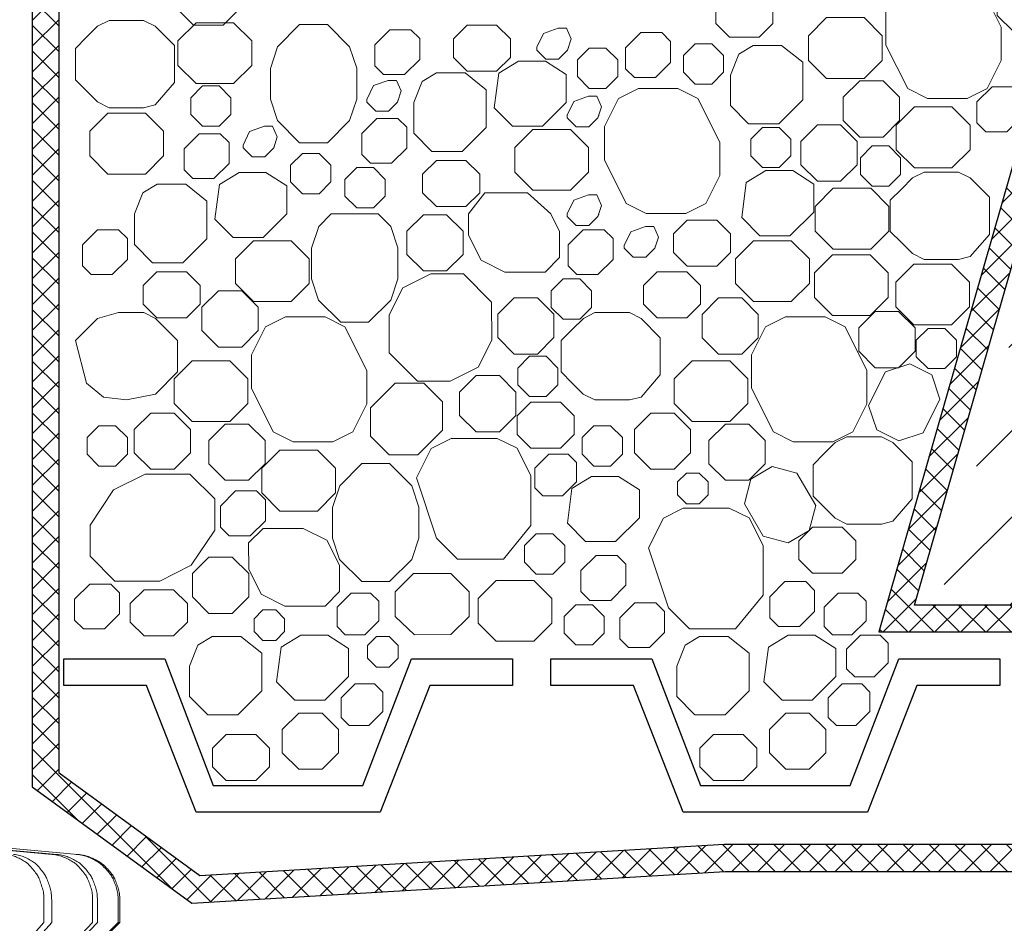
# Model space of a CAD drawing. Units: inches. Extents: x -2396 to 33317, y -16244 to 1496.
# Drawn here: x -1703 to -1596, y -15291 to -15193 of the extents above; entities that cross this region are included whole.
import ezdxf

# ---------------------------------------------------------------- set-up
doc = ezdxf.new("R2010")
doc.units = ezdxf.units.IN
doc.header["$MEASUREMENT"] = 0
for name, color, linetype, lineweight in [('вспомогательный', 140, 'Continuous', 20), ('Основной', 7, 'Continuous', 30), ('штриховка', 251, 'Continuous', 0)]:
    doc.layers.add(name, color=color, linetype=linetype, lineweight=lineweight)

# ---------------------------------------------------------------- blocks, each defined once
blk = doc.blocks.new('дренаж.кольцоHL160')
at = {"layer": 'вспомогательный', "linetype": 'Continuous'}
for p, q in [((2272.34, 6904.33), (2284.37, 6903.24)), ((2272.85, 6904.33), (2284.89, 6903.24)), ((2275, 6904.33), (2287.18, 6903.24)), ((2283.49, 6895.82), (2283.49, 6898.25)), ((2284.33, 6895.82), (2284.33, 6898.25)), ((2288.78, 6895.82), (2288.78, 6898.25)), ((2289.3, 6895.82), (2289.3, 6898.25)), ((2291.56, 6895.82), (2291.56, 6898.25)), ((2291.74, 6895.82), (2291.74, 6898.25)), ((2283.49, 6895.82), (2280.76, 6892.81)), ((2284.33, 6895.82), (2281.61, 6892.81)), ((2288.78, 6895.82), (2285.88, 6892.81)), ((2289.3, 6895.82), (2286.4, 6892.81)), ((2291.56, 6895.82), (2288.57, 6892.81)), ((2291.74, 6895.82), (2288.75, 6892.81)), ((2291.56, 6895.82), (2291.74, 6895.82))]:
    blk.add_line(p, q, dxfattribs=at)
for points in [[(2283.49, 6898.25), (2283.45, 6899), (2283.32, 6899.57), (2283.13, 6900.17), (2282.92, 6900.71), (2282.82, 6900.91), (2282.68, 6901.12), (2282.28, 6901.63), (2281.85, 6902.12), (2281.68, 6902.28), (2281.51, 6902.41), (2281.04, 6902.69), (2280.51, 6902.95), (2280.01, 6903.13), (2279.34, 6903.24)], [(2284.33, 6898.25), (2284.29, 6899), (2284.17, 6899.57), (2283.98, 6900.17), (2283.76, 6900.71), (2283.66, 6900.91), (2283.53, 6901.12), (2283.13, 6901.63), (2282.7, 6902.12), (2282.53, 6902.28), (2282.35, 6902.41), (2281.89, 6902.69), (2281.36, 6902.95), (2280.86, 6903.13), (2280.19, 6903.24)], [(2288.78, 6898.25), (2288.74, 6899), (2288.61, 6899.57), (2288.41, 6900.17), (2288.18, 6900.71), (2288.07, 6900.91), (2287.93, 6901.11), (2287.51, 6901.63), (2287.05, 6902.12), (2286.86, 6902.28), (2286.68, 6902.41), (2286.18, 6902.69), (2285.62, 6902.95), (2285.08, 6903.13), (2284.37, 6903.24)], [(2289.3, 6898.25), (2289.26, 6899), (2289.13, 6899.57), (2288.93, 6900.17), (2288.7, 6900.71), (2288.59, 6900.91), (2288.45, 6901.11), (2288.03, 6901.63), (2287.57, 6902.12), (2287.38, 6902.28), (2287.2, 6902.41), (2286.7, 6902.69), (2286.14, 6902.95), (2285.6, 6903.13), (2284.89, 6903.24)], [(2291.56, 6898.25), (2291.52, 6899), (2291.39, 6899.57), (2291.18, 6900.17), (2290.94, 6900.71), (2290.83, 6900.91), (2290.69, 6901.11), (2290.25, 6901.63), (2289.77, 6902.11), (2289.59, 6902.27), (2289.39, 6902.41), (2288.88, 6902.69), (2288.3, 6902.95), (2287.75, 6903.13), (2287.01, 6903.24)], [(2291.74, 6898.25), (2291.7, 6899), (2291.56, 6899.57), (2291.35, 6900.17), (2291.12, 6900.71), (2291.01, 6900.91), (2290.86, 6901.11), (2290.42, 6901.63), (2289.95, 6902.11), (2289.76, 6902.27), (2289.57, 6902.41), (2289.06, 6902.69), (2288.47, 6902.95), (2287.92, 6903.13), (2287.18, 6903.24)]]:
    blk.add_spline(points, degree=3, dxfattribs=at)

msp = doc.modelspace()

# ---------------------------------------------------------------- hatches: boundary and pattern name
at = {"layer": 'штриховка', "linetype": 'Continuous', "ltscale": 100}
h = msp.add_hatch(dxfattribs=at)
h.set_pattern_fill('ANSI37', color=256, scale=0.626056, style=0)
h.set_pattern_definition([(45, (-39746.7653, -25012.624), (-1.40553511, 1.40553511), []), (135, (-39746.7653, -25012.624), (-1.40553511, -1.40553511), [])])
h.paths.add_polyline_path([(-1432.414, -15282.931), (-1626.202, -15282.932), (-1683.266, -15286.338), (-1698.563, -15275.173), (-1698.563, -15184.487), (-1694.302, -15180.182), (-1694.302, -15169.702), (-1688.766, -15165.069), (-1688.766, -15134.139), (-1691.688, -15134.139), (-1691.688, -15163.704), (-1697.224, -15168.337), (-1697.224, -15178.981), (-1701.485, -15183.286), (-1701.485, -15276.658), (-1684.141, -15289.317), (-1626.115, -15285.853), (-1432.414, -15285.853)])
h = msp.add_hatch(dxfattribs=at)
h.set_pattern_fill('ANSI37', color=256, scale=0.626056, style=0)
h.set_pattern_definition([(45, (-39746.7653, -24988.9838), (-1.40553511, 1.40553511), []), (135, (-39746.7653, -24988.9838), (-1.40553511, -1.40553511), [])])
edge = h.paths.add_edge_path()
edge.add_line((-1570.283, -15134.138), (-1573.323, -15134.138))
edge.add_line((-1573.323, -15134.138), (-1609.399, -15259.809))
edge.add_line((-1609.399, -15259.809), (-1432.414, -15259.809))
edge.add_line((-1432.414, -15259.809), (-1432.414, -15256.888))
edge.add_line((-1432.414, -15256.888), (-1605.521, -15256.888))
edge.add_line((-1605.521, -15256.888), (-1570.283, -15134.138))
edge.add_line((-1570.283, -15134.138), (-1573.323, -15134.138))
at = {"layer": 'штриховка'}
h = msp.add_hatch(dxfattribs=at)
h.set_pattern_fill('ANSI36', color=256, scale=2.086852, style=0)
h.set_pattern_definition([(45, (-7117.843, -13920.571), (3.513838, 12.884072), [16.56439, -3.312878, 0, -3.312878])])
h.paths.add_polyline_path([(-1432.414, -15134.138), (-1570.283, -15134.138), (-1605.521, -15256.888), (-1432.414, -15256.888)])

# ---------------------------------------------------------------- linework, layer by layer
at = {"layer": 'вспомогательный'}
for p, q in [((-1676.122, -15245.427), (-1677.079, -15244.471)), ((-1674.542, -15246.66), (-1676.511, -15244.691))]:
    msp.add_line(p, q, dxfattribs=at)
at = {"layer": 'вспомогательный', "ltscale": 0.5, "flags": 128}
for points in [[(-1680.714, -15188.824), (-1679.224, -15190.313), (-1679.224, -15192.338), (-1680.713, -15193.827), (-1683.938, -15193.827), (-1685.427, -15192.338), (-1685.427, -15190.313), (-1683.938, -15188.824), (-1680.714, -15188.824)], [(-1600.614, -15188.225), (-1598.445, -15189.302), (-1596.075, -15194.042), (-1596.074, -15197.667), (-1597.599, -15200.717), (-1599.769, -15201.802), (-1604.08, -15201.802), (-1606.25, -15200.717), (-1608.619, -15195.978), (-1608.619, -15192.353), (-1607.094, -15189.31), (-1604.924, -15188.225), (-1600.614, -15188.225)], [(-1592.18, -15188.439), (-1590.388, -15190.231), (-1590.387, -15192.766), (-1592.18, -15194.558), (-1594.714, -15194.558), (-1596.507, -15192.766), (-1596.507, -15190.231), (-1594.714, -15188.439), (-1592.18, -15188.439)], [(-1622.407, -15190.124), (-1620.918, -15191.613), (-1620.918, -15193.638), (-1622.407, -15195.127), (-1625.631, -15195.127), (-1627.12, -15193.638), (-1627.12, -15191.613), (-1625.631, -15190.124), (-1622.407, -15190.124)], [(-1610.982, -15192.994), (-1609.012, -15194.964), (-1609.012, -15197.643), (-1610.982, -15199.612), (-1615.069, -15199.612), (-1617.039, -15197.643), (-1617.039, -15194.964), (-1615.069, -15192.994), (-1610.982, -15192.994)], [(-1686.007, -15196.03), (-1686.007, -15200.07), (-1688.102, -15202.479), (-1689.365, -15202.796), (-1693.116, -15202.796), (-1694.384, -15202.161), (-1695.584, -15200.96), (-1696.789, -15199.755), (-1696.789, -15196.345), (-1695.584, -15195.14), (-1694.379, -15193.935), (-1693.116, -15193.304), (-1691.24, -15193.304), (-1689.365, -15193.304), (-1688.102, -15193.935), (-1686.007, -15196.03)], [(-1679.578, -15193.555), (-1677.608, -15195.525), (-1677.608, -15198.204), (-1679.578, -15200.173), (-1683.666, -15200.173), (-1685.636, -15198.204), (-1685.636, -15195.525), (-1683.666, -15193.555), (-1679.578, -15193.555)], [(-1669.377, -15193.76), (-1666.963, -15196.171), (-1666.187, -15198.503), (-1666.187, -15201.854), (-1666.963, -15204.185), (-1669.376, -15206.598), (-1672.394, -15206.598), (-1674.806, -15204.183), (-1675.584, -15201.854), (-1675.569, -15198.517), (-1674.793, -15196.187), (-1672.394, -15193.76), (-1669.377, -15193.76)], [(-1650.964, -15193.824), (-1649.475, -15195.313), (-1649.475, -15197.338), (-1650.964, -15198.827), (-1654.188, -15198.827), (-1655.677, -15197.338), (-1655.677, -15195.313), (-1654.188, -15193.824), (-1650.964, -15193.824)], [(-1643.164, -15196.253), (-1643.249, -15196.521), (-1644.226, -15197.497), (-1645.606, -15197.497), (-1646.582, -15196.521), (-1646.582, -15196.226), (-1645.869, -15194.722), (-1644.264, -15194.156), (-1643.367, -15194.156), (-1642.858, -15195.297), (-1643.249, -15196.521)], [(-1662.572, -15194.315), (-1660.29, -15194.315), (-1659.334, -15195.272), (-1659.334, -15197.553), (-1660.978, -15199.198), (-1663.26, -15199.198), (-1664.216, -15198.241), (-1664.216, -15195.959), (-1662.572, -15194.315)], [(-1636.933, -15198.558), (-1635.977, -15199.514), (-1633.695, -15199.514), (-1632.051, -15197.87), (-1632.051, -15195.588), (-1633.007, -15194.632), (-1635.289, -15194.632), (-1636.933, -15196.276), (-1636.933, -15198.558)], [(-1639.078, -15196.313), (-1637.796, -15197.596), (-1637.796, -15199.409), (-1639.078, -15200.691), (-1640.892, -15200.691), (-1642.174, -15199.409), (-1642.174, -15197.596), (-1640.892, -15196.313), (-1639.078, -15196.313)], [(-1627.555, -15195.85), (-1626.273, -15197.132), (-1626.273, -15198.945), (-1627.555, -15200.227), (-1629.368, -15200.227), (-1630.65, -15198.945), (-1630.65, -15197.132), (-1629.368, -15195.85), (-1627.555, -15195.85)], [(-1625.535, -15199.251), (-1625.535, -15202.571), (-1623.569, -15204.563), (-1620.281, -15204.563), (-1617.67, -15201.952), (-1617.67, -15199.251), (-1617.67, -15197.857), (-1619.962, -15196.027), (-1623.078, -15196.027), (-1624.637, -15196.962), (-1625.535, -15199.251)], [(-1645.966, -15204.813), (-1643.389, -15202.235), (-1643.389, -15199.185), (-1645.668, -15197.731), (-1648.579, -15197.731), (-1650.724, -15199.032), (-1651.222, -15202.822), (-1649.23, -15204.813), (-1645.967, -15204.813)], [(-1659.976, -15202.235), (-1659.976, -15205.555), (-1658.01, -15207.547), (-1654.722, -15207.547), (-1652.111, -15204.936), (-1652.111, -15202.235), (-1652.111, -15200.841), (-1654.403, -15199.011), (-1657.52, -15199.011), (-1659.078, -15199.946), (-1659.976, -15202.235)], [(-1682.965, -15200.429), (-1684.247, -15201.711), (-1684.247, -15203.524), (-1682.965, -15204.806), (-1681.151, -15204.806), (-1679.869, -15203.524), (-1679.869, -15201.711), (-1681.151, -15200.429), (-1682.965, -15200.429)], [(-1661.671, -15201.925), (-1661.756, -15202.193), (-1662.732, -15203.169), (-1664.113, -15203.169), (-1665.089, -15202.193), (-1665.089, -15201.898), (-1664.376, -15200.394), (-1662.771, -15199.828), (-1661.874, -15199.828), (-1661.365, -15200.969), (-1661.756, -15202.193)], [(-1608.934, -15199.87), (-1607.141, -15201.663), (-1607.141, -15204.197), (-1608.934, -15205.989), (-1611.468, -15205.989), (-1613.261, -15204.197), (-1613.261, -15201.663), (-1611.468, -15199.87), (-1608.934, -15199.87)], [(-1597.074, -15200.525), (-1594.792, -15200.525), (-1593.836, -15201.481), (-1593.836, -15203.763), (-1595.48, -15205.407), (-1597.762, -15205.407), (-1598.718, -15204.451), (-1598.718, -15202.169), (-1597.074, -15200.525)], [(-1639.86, -15203.638), (-1639.945, -15203.905), (-1640.922, -15204.881), (-1642.302, -15204.881), (-1643.278, -15203.905), (-1643.278, -15203.61), (-1642.565, -15202.106), (-1640.96, -15201.54), (-1640.063, -15201.54), (-1639.554, -15202.681), (-1639.945, -15203.905)], [(-1631.242, -15200.714), (-1629.073, -15201.791), (-1626.703, -15206.531), (-1626.702, -15210.157), (-1628.227, -15213.206), (-1630.397, -15214.291), (-1634.708, -15214.291), (-1636.878, -15213.206), (-1639.247, -15208.467), (-1639.247, -15204.842), (-1637.722, -15201.799), (-1635.552, -15200.715), (-1631.242, -15200.714)], [(-1601.436, -15202.715), (-1599.466, -15204.684), (-1599.466, -15207.363), (-1601.436, -15209.333), (-1605.524, -15209.333), (-1607.494, -15207.363), (-1607.494, -15204.684), (-1605.524, -15202.715), (-1601.436, -15202.715)], [(-1689.168, -15203.392), (-1687.198, -15205.362), (-1687.198, -15208.04), (-1689.168, -15210.01), (-1693.256, -15210.01), (-1695.225, -15208.04), (-1695.225, -15205.362), (-1693.256, -15203.392), (-1689.168, -15203.392)], [(-1675.133, -15206.903), (-1675.218, -15207.171), (-1676.194, -15208.147), (-1677.575, -15208.147), (-1678.551, -15207.171), (-1678.551, -15206.876), (-1677.838, -15205.372), (-1676.233, -15204.806), (-1675.336, -15204.806), (-1674.827, -15205.947), (-1675.218, -15207.171)], [(-1665.631, -15207.877), (-1664.675, -15208.833), (-1662.393, -15208.833), (-1660.749, -15207.189), (-1660.749, -15204.908), (-1661.705, -15203.951), (-1663.987, -15203.951), (-1665.631, -15205.595), (-1665.631, -15207.877)], [(-1613.543, -15204.662), (-1611.751, -15206.455), (-1611.751, -15208.989), (-1613.543, -15210.781), (-1616.078, -15210.781), (-1617.87, -15208.989), (-1617.87, -15206.455), (-1616.078, -15204.662), (-1613.543, -15204.662)], [(-1684.961, -15209.55), (-1684.005, -15210.506), (-1681.723, -15210.506), (-1680.079, -15208.862), (-1680.079, -15206.58), (-1681.035, -15205.624), (-1683.317, -15205.624), (-1684.961, -15207.268), (-1684.961, -15209.55)], [(-1642.932, -15205.148), (-1640.963, -15207.118), (-1640.963, -15209.796), (-1642.932, -15211.766), (-1647.02, -15211.766), (-1648.99, -15209.796), (-1648.99, -15207.118), (-1647.02, -15205.148), (-1642.932, -15205.148)], [(-1620.234, -15204.934), (-1618.952, -15206.217), (-1618.952, -15208.03), (-1620.234, -15209.312), (-1622.047, -15209.312), (-1623.33, -15208.03), (-1623.33, -15206.217), (-1622.047, -15204.934), (-1620.234, -15204.934)], [(-1608.301, -15206.948), (-1607.019, -15208.231), (-1607.019, -15210.044), (-1608.301, -15211.326), (-1610.114, -15211.326), (-1611.396, -15210.044), (-1611.397, -15208.231), (-1610.114, -15206.948), (-1608.301, -15206.948)], [(-1672.097, -15207.775), (-1673.379, -15209.058), (-1673.379, -15210.871), (-1672.097, -15212.153), (-1670.283, -15212.153), (-1669.001, -15210.871), (-1669.001, -15209.058), (-1670.283, -15207.775), (-1672.097, -15207.775)], [(-1654.301, -15208.525), (-1652.812, -15210.014), (-1652.812, -15212.039), (-1654.301, -15213.528), (-1657.525, -15213.528), (-1659.014, -15212.039), (-1659.014, -15210.014), (-1657.525, -15208.525), (-1654.301, -15208.525)], [(-1676.355, -15216.921), (-1673.778, -15214.343), (-1673.778, -15211.293), (-1676.057, -15209.839), (-1678.968, -15209.839), (-1681.113, -15211.14), (-1681.611, -15214.93), (-1679.619, -15216.921), (-1676.356, -15216.921)], [(-1664.376, -15209.303), (-1663.094, -15210.585), (-1663.094, -15212.399), (-1664.376, -15213.681), (-1666.189, -15213.681), (-1667.471, -15212.399), (-1667.471, -15210.585), (-1666.189, -15209.303), (-1664.376, -15209.303)], [(-1619.057, -15216.723), (-1616.479, -15214.146), (-1616.479, -15211.095), (-1618.758, -15209.641), (-1621.669, -15209.641), (-1623.814, -15210.942), (-1624.312, -15214.732), (-1622.32, -15216.724), (-1619.057, -15216.723)], [(-1597.36, -15212.534), (-1597.36, -15216.574), (-1599.455, -15218.983), (-1600.718, -15219.3), (-1604.469, -15219.3), (-1605.736, -15218.664), (-1606.937, -15217.464), (-1608.142, -15216.258), (-1608.142, -15212.848), (-1606.937, -15211.644), (-1605.732, -15210.439), (-1604.469, -15209.807), (-1602.593, -15209.807), (-1600.718, -15209.807), (-1599.455, -15210.439), (-1597.36, -15212.534)], [(-1690.365, -15214.343), (-1690.365, -15217.663), (-1688.399, -15219.655), (-1685.111, -15219.655), (-1682.5, -15217.044), (-1682.5, -15214.343), (-1682.5, -15212.949), (-1684.792, -15211.12), (-1687.909, -15211.12), (-1689.467, -15212.054), (-1690.365, -15214.343)], [(-1644.115, -15219.093), (-1645.688, -15220.666), (-1650.064, -15220.666), (-1652.645, -15219.378), (-1654.014, -15216.639), (-1654.014, -15214.343), (-1652.241, -15212.037), (-1647.615, -15212.037), (-1645.069, -15214.343), (-1644.115, -15216.251), (-1644.115, -15219.093)], [(-1639.86, -15214.371), (-1639.945, -15214.638), (-1640.922, -15215.614), (-1642.302, -15215.614), (-1643.278, -15214.638), (-1643.278, -15214.343), (-1642.565, -15212.839), (-1640.96, -15212.273), (-1640.063, -15212.273), (-1639.554, -15213.414), (-1639.945, -15214.638)], [(-1610.268, -15211.556), (-1608.298, -15213.526), (-1608.298, -15216.205), (-1610.268, -15218.174), (-1614.356, -15218.174), (-1616.325, -15216.205), (-1616.325, -15213.526), (-1614.356, -15211.556), (-1610.268, -15211.556)], [(-1663.85, -15214.343), (-1662.486, -15215.708), (-1661.709, -15218.039), (-1661.71, -15221.39), (-1662.487, -15223.72), (-1664.9, -15226.133), (-1667.917, -15226.132), (-1670.329, -15223.72), (-1671.107, -15221.39), (-1671.093, -15218.053), (-1670.316, -15215.722), (-1668.965, -15214.343), (-1663.85, -15214.343)], [(-1654.612, -15218.759), (-1656.404, -15220.551), (-1658.939, -15220.551), (-1660.731, -15218.759), (-1660.731, -15216.224), (-1658.939, -15214.432), (-1656.404, -15214.432), (-1654.612, -15216.224), (-1654.612, -15218.759)], [(-1627.027, -15215.039), (-1625.538, -15216.528), (-1625.538, -15218.553), (-1627.027, -15220.042), (-1630.251, -15220.042), (-1631.74, -15218.553), (-1631.74, -15216.528), (-1630.251, -15215.039), (-1627.027, -15215.039)], [(-1696.02, -15219.985), (-1695.064, -15220.942), (-1692.782, -15220.942), (-1691.138, -15219.297), (-1691.138, -15217.016), (-1692.094, -15216.059), (-1694.376, -15216.059), (-1696.02, -15217.703), (-1696.02, -15219.985)], [(-1641.543, -15216.059), (-1639.261, -15216.059), (-1638.305, -15217.016), (-1638.305, -15219.297), (-1639.949, -15220.942), (-1642.231, -15220.942), (-1643.187, -15219.985), (-1643.187, -15217.703), (-1641.543, -15216.059)], [(-1633.679, -15217.818), (-1633.764, -15218.085), (-1634.74, -15219.061), (-1636.121, -15219.061), (-1637.097, -15218.085), (-1637.097, -15217.79), (-1636.384, -15216.286), (-1634.779, -15215.72), (-1633.882, -15215.72), (-1633.373, -15216.861), (-1633.764, -15218.085)], [(-1673.321, -15217.256), (-1671.352, -15219.226), (-1671.352, -15221.905), (-1673.321, -15223.874), (-1677.409, -15223.874), (-1679.379, -15221.905), (-1679.379, -15219.226), (-1677.409, -15217.256), (-1673.321, -15217.256)], [(-1618.919, -15217.255), (-1616.95, -15219.225), (-1616.95, -15221.903), (-1618.919, -15223.873), (-1623.007, -15223.873), (-1624.977, -15221.903), (-1624.977, -15219.225), (-1623.007, -15217.255), (-1618.919, -15217.255)], [(-1610.336, -15218.779), (-1608.367, -15220.749), (-1608.367, -15223.428), (-1610.336, -15225.397), (-1614.424, -15225.397), (-1616.394, -15223.428), (-1616.394, -15220.749), (-1614.424, -15218.779), (-1610.336, -15218.779)], [(-1601.498, -15219.795), (-1599.528, -15221.764), (-1599.528, -15224.443), (-1601.498, -15226.413), (-1605.586, -15226.413), (-1607.555, -15224.443), (-1607.555, -15221.764), (-1605.586, -15219.795), (-1601.498, -15219.795)], [(-1684.69, -15220.633), (-1683.201, -15222.122), (-1683.201, -15224.147), (-1684.69, -15225.637), (-1687.914, -15225.637), (-1689.403, -15224.147), (-1689.403, -15222.122), (-1687.914, -15220.633), (-1684.69, -15220.633)], [(-1654.587, -15220.853), (-1651.508, -15223.933), (-1651.507, -15228.069), (-1652.971, -15230.999), (-1656.026, -15232.525), (-1659.567, -15232.526), (-1662.646, -15229.447), (-1662.646, -15225.311), (-1661.18, -15222.38), (-1658.127, -15220.853), (-1654.587, -15220.853)], [(-1630.288, -15220.632), (-1628.799, -15222.121), (-1628.799, -15224.146), (-1630.288, -15225.635), (-1633.512, -15225.635), (-1635.001, -15224.146), (-1635.001, -15222.121), (-1633.512, -15220.632), (-1630.288, -15220.632)], [(-1643.745, -15221.411), (-1645.027, -15222.693), (-1645.027, -15224.507), (-1643.745, -15225.789), (-1641.932, -15225.789), (-1640.65, -15224.507), (-1640.65, -15222.693), (-1641.932, -15221.411), (-1643.745, -15221.411)], [(-1678.702, -15222.711), (-1676.909, -15224.503), (-1676.909, -15227.038), (-1678.701, -15228.83), (-1681.236, -15228.83), (-1683.028, -15227.038), (-1683.028, -15224.504), (-1681.236, -15222.711), (-1678.702, -15222.711)], [(-1649.057, -15223.462), (-1650.849, -15225.254), (-1650.849, -15227.789), (-1649.057, -15229.581), (-1646.522, -15229.581), (-1644.73, -15227.789), (-1644.73, -15225.254), (-1646.522, -15223.462), (-1649.057, -15223.462)], [(-1624.299, -15223.479), (-1622.507, -15225.271), (-1622.507, -15227.806), (-1624.299, -15229.598), (-1626.834, -15229.598), (-1628.626, -15227.806), (-1628.626, -15225.271), (-1626.834, -15223.479), (-1624.299, -15223.479)], [(-1689.352, -15225.084), (-1688.09, -15225.716), (-1685.68, -15228.125), (-1685.68, -15231.535), (-1688.09, -15233.945), (-1691.228, -15234.576), (-1693.735, -15234.259), (-1695.572, -15232.74), (-1696.777, -15228.125), (-1694.367, -15225.716), (-1692.116, -15225.084), (-1689.352, -15225.084)], [(-1633.162, -15227.811), (-1633.162, -15231.85), (-1635.257, -15234.259), (-1636.519, -15234.576), (-1640.271, -15234.576), (-1641.538, -15233.941), (-1642.739, -15232.74), (-1643.943, -15231.535), (-1643.943, -15228.125), (-1642.739, -15226.92), (-1641.534, -15225.716), (-1640.271, -15225.084), (-1638.395, -15225.084), (-1636.519, -15225.084), (-1635.257, -15225.716), (-1633.162, -15227.811)], [(-1607.247, -15224.955), (-1605.455, -15226.747), (-1605.455, -15229.281), (-1607.247, -15231.074), (-1609.782, -15231.074), (-1611.574, -15229.281), (-1611.574, -15226.747), (-1609.782, -15224.955), (-1607.247, -15224.955)], [(-1669.632, -15225.552), (-1667.463, -15226.63), (-1665.093, -15231.369), (-1665.092, -15234.995), (-1666.617, -15238.045), (-1668.787, -15239.13), (-1673.098, -15239.13), (-1675.268, -15238.044), (-1677.637, -15233.305), (-1677.637, -15229.68), (-1676.111, -15226.638), (-1673.942, -15225.553), (-1669.632, -15225.552)], [(-1615.23, -15225.551), (-1613.061, -15226.628), (-1610.691, -15231.368), (-1610.69, -15234.994), (-1612.215, -15238.043), (-1614.385, -15239.128), (-1618.696, -15239.128), (-1620.866, -15238.043), (-1623.235, -15233.304), (-1623.235, -15229.679), (-1621.709, -15226.636), (-1619.54, -15225.552), (-1615.23, -15225.551)], [(-1602.222, -15226.796), (-1600.939, -15228.078), (-1600.939, -15229.892), (-1602.222, -15231.174), (-1604.035, -15231.174), (-1605.317, -15229.892), (-1605.317, -15228.078), (-1604.035, -15226.796), (-1602.222, -15226.796)], [(-1679.999, -15230.322), (-1678.03, -15232.292), (-1678.03, -15234.97), (-1679.999, -15236.94), (-1684.087, -15236.94), (-1686.057, -15234.97), (-1686.057, -15232.292), (-1684.087, -15230.322), (-1679.999, -15230.322)], [(-1647.396, -15234.212), (-1648.679, -15232.929), (-1648.679, -15231.116), (-1647.396, -15229.834), (-1645.583, -15229.834), (-1644.301, -15231.116), (-1644.301, -15232.929), (-1645.583, -15234.212), (-1647.396, -15234.212)], [(-1625.597, -15230.321), (-1623.628, -15232.29), (-1623.628, -15234.969), (-1625.597, -15236.939), (-1629.685, -15236.939), (-1631.655, -15234.969), (-1631.655, -15232.29), (-1629.685, -15230.321), (-1625.597, -15230.321)], [(-1608.676, -15231.529), (-1606.034, -15230.648), (-1603.638, -15231.846), (-1602.757, -15234.488), (-1604.584, -15238.145), (-1607.227, -15239.026), (-1609.623, -15237.828), (-1610.504, -15235.185), (-1608.676, -15231.529)], [(-1661.999, -15232.742), (-1658.897, -15232.742), (-1656.868, -15234.771), (-1656.868, -15237.874), (-1659.549, -15240.554), (-1662.651, -15240.554), (-1664.68, -15238.526), (-1664.68, -15235.423), (-1661.999, -15232.742)], [(-1650.665, -15238.049), (-1653.2, -15238.049), (-1654.992, -15236.257), (-1654.992, -15233.722), (-1653.2, -15231.93), (-1650.665, -15231.93), (-1648.873, -15233.722), (-1648.873, -15236.257), (-1650.665, -15238.049)], [(-1648.747, -15236.311), (-1648.747, -15238.336), (-1647.258, -15239.825), (-1644.034, -15239.825), (-1642.545, -15238.336), (-1642.545, -15236.311), (-1644.034, -15234.822), (-1647.258, -15234.822), (-1648.747, -15236.311)], [(-1686.063, -15236.002), (-1684.271, -15237.794), (-1684.271, -15240.329), (-1686.063, -15242.121), (-1688.598, -15242.121), (-1690.39, -15240.329), (-1690.39, -15237.794), (-1688.598, -15236.002), (-1686.063, -15236.002)], [(-1631.661, -15236.001), (-1629.869, -15237.793), (-1629.869, -15240.327), (-1631.661, -15242.12), (-1634.196, -15242.12), (-1635.988, -15240.327), (-1635.988, -15237.793), (-1634.196, -15236.001), (-1631.661, -15236.001)], [(-1692.421, -15237.396), (-1691.139, -15238.678), (-1691.139, -15240.492), (-1692.421, -15241.774), (-1694.234, -15241.774), (-1695.516, -15240.492), (-1695.516, -15238.678), (-1694.234, -15237.396), (-1692.421, -15237.396)], [(-1677.951, -15237.198), (-1676.159, -15238.99), (-1676.159, -15241.525), (-1677.951, -15243.317), (-1680.486, -15243.317), (-1682.278, -15241.525), (-1682.278, -15238.99), (-1680.486, -15237.198), (-1677.951, -15237.198)], [(-1638.575, -15237.396), (-1637.292, -15238.678), (-1637.292, -15240.492), (-1638.575, -15241.774), (-1640.388, -15241.774), (-1641.67, -15240.492), (-1641.67, -15238.678), (-1640.388, -15237.396), (-1638.575, -15237.396)], [(-1623.549, -15237.197), (-1621.757, -15238.989), (-1621.757, -15241.524), (-1623.549, -15243.316), (-1626.084, -15243.316), (-1627.876, -15241.524), (-1627.876, -15238.989), (-1626.084, -15237.197), (-1623.549, -15237.197)], [(-1650.902, -15238.756), (-1648.739, -15239.835), (-1647.233, -15242.847), (-1647.233, -15248.241), (-1650.212, -15251.907), (-1655.218, -15251.907), (-1657.505, -15249.62), (-1659.689, -15243.067), (-1658.077, -15239.842), (-1655.908, -15238.756), (-1650.902, -15238.756)], [(-1605.761, -15241.305), (-1605.761, -15245.345), (-1607.855, -15247.754), (-1609.118, -15248.071), (-1612.87, -15248.071), (-1614.137, -15247.435), (-1615.338, -15246.235), (-1616.542, -15245.03), (-1616.542, -15241.62), (-1615.338, -15240.415), (-1614.133, -15239.21), (-1612.87, -15238.578), (-1610.994, -15238.578), (-1609.118, -15238.578), (-1607.855, -15239.21), (-1605.761, -15241.305)], [(-1670.454, -15240.042), (-1668.484, -15242.012), (-1668.484, -15244.691), (-1670.454, -15246.66), (-1674.542, -15246.66), (-1676.511, -15244.691), (-1676.511, -15242.012), (-1674.542, -15240.042), (-1670.454, -15240.042)], [(-1643.179, -15240.484), (-1642.29, -15241.373), (-1642.29, -15243.495), (-1643.818, -15245.023), (-1645.94, -15245.023), (-1646.829, -15244.134), (-1646.829, -15242.013), (-1645.3, -15240.484), (-1643.179, -15240.484)], [(-1662.621, -15241.503), (-1660.208, -15243.914), (-1659.432, -15246.247), (-1659.432, -15249.598), (-1660.208, -15251.928), (-1662.621, -15254.341), (-1665.639, -15254.342), (-1668.051, -15251.927), (-1668.828, -15249.598), (-1668.814, -15246.261), (-1668.037, -15243.93), (-1665.639, -15241.503), (-1662.621, -15241.503)], [(-1616.242, -15246.075), (-1616.955, -15248.768), (-1619.27, -15250.115), (-1621.963, -15249.402), (-1624.018, -15245.869), (-1623.306, -15243.176), (-1620.99, -15241.829), (-1618.297, -15242.541), (-1616.242, -15246.075)], [(-1684.34, -15242.642), (-1681.636, -15245.344), (-1681.636, -15248.729), (-1684.188, -15252.559), (-1687.622, -15254.276), (-1692.482, -15254.278), (-1695.187, -15251.573), (-1695.187, -15248.185), (-1692.635, -15244.358), (-1689.201, -15242.641), (-1684.341, -15242.641)], [(-1638.02, -15249.973), (-1635.443, -15247.396), (-1635.443, -15244.345), (-1637.722, -15242.891), (-1640.633, -15242.891), (-1642.778, -15244.192), (-1643.276, -15247.982), (-1641.284, -15249.974), (-1638.021, -15249.973)], [(-1628.943, -15242.526), (-1627.967, -15243.502), (-1627.967, -15244.883), (-1628.943, -15245.859), (-1630.324, -15245.859), (-1631.3, -15244.883), (-1631.3, -15243.502), (-1630.324, -15242.526), (-1628.943, -15242.526)], [(-1677.079, -15244.471), (-1676.122, -15245.427), (-1676.122, -15247.709), (-1677.767, -15249.353), (-1680.048, -15249.353), (-1681.005, -15248.397), (-1681.005, -15246.115), (-1679.36, -15244.471), (-1677.079, -15244.471)], [(-1625.656, -15246.335), (-1623.493, -15247.413), (-1621.987, -15250.426), (-1621.987, -15255.819), (-1624.966, -15259.485), (-1629.972, -15259.485), (-1632.259, -15257.198), (-1634.443, -15250.645), (-1632.831, -15247.42), (-1630.662, -15246.335), (-1625.656, -15246.335)], [(-1672.002, -15248.548), (-1669.422, -15249.841), (-1668.077, -15252.532), (-1668.052, -15255.421), (-1669.625, -15256.994), (-1674.001, -15256.994), (-1676.582, -15255.704), (-1677.938, -15252.994), (-1677.951, -15250.121), (-1676.378, -15248.548), (-1672.003, -15248.548)], [(-1613.371, -15248.416), (-1611.882, -15249.905), (-1611.882, -15251.93), (-1613.371, -15253.42), (-1616.595, -15253.42), (-1618.084, -15251.93), (-1618.084, -15249.905), (-1616.595, -15248.416), (-1613.371, -15248.416)], [(-1646.659, -15249.143), (-1647.941, -15250.425), (-1647.941, -15252.239), (-1646.659, -15253.521), (-1644.846, -15253.521), (-1643.563, -15252.239), (-1643.563, -15250.425), (-1644.846, -15249.143), (-1646.659, -15249.143)], [(-1679.728, -15251.674), (-1677.936, -15253.466), (-1677.936, -15256), (-1679.728, -15257.793), (-1682.263, -15257.793), (-1684.055, -15256), (-1684.055, -15253.466), (-1682.263, -15251.674), (-1679.728, -15251.674)], [(-1641.793, -15255.418), (-1640.837, -15256.374), (-1638.555, -15256.374), (-1636.911, -15254.73), (-1636.911, -15252.448), (-1637.867, -15251.492), (-1640.149, -15251.492), (-1641.793, -15253.136), (-1641.793, -15255.418)], [(-1655.94, -15253.466), (-1653.971, -15255.435), (-1653.971, -15258.114), (-1655.94, -15260.084), (-1659.907, -15260.121), (-1661.998, -15258.114), (-1661.998, -15255.435), (-1660.028, -15253.466), (-1655.94, -15253.465)], [(-1692.946, -15254.6), (-1691.989, -15255.556), (-1691.989, -15257.838), (-1693.634, -15259.482), (-1695.915, -15259.482), (-1696.872, -15258.526), (-1696.872, -15256.244), (-1695.227, -15254.6), (-1692.946, -15254.6)], [(-1686.101, -15255.235), (-1684.612, -15256.724), (-1684.612, -15258.749), (-1686.101, -15260.238), (-1689.325, -15260.238), (-1690.815, -15258.749), (-1690.815, -15256.724), (-1689.325, -15255.235), (-1686.101, -15255.235)], [(-1651.008, -15254.209), (-1646.92, -15254.209), (-1644.951, -15256.178), (-1644.951, -15258.857), (-1646.92, -15260.827), (-1651.008, -15260.827), (-1652.978, -15258.857), (-1652.978, -15256.178), (-1651.008, -15254.209)], [(-1621.265, -15258.258), (-1620.309, -15259.215), (-1618.027, -15259.215), (-1616.383, -15257.57), (-1616.383, -15255.289), (-1617.339, -15254.332), (-1619.621, -15254.332), (-1621.266, -15255.977), (-1621.266, -15258.258)], [(-1664.673, -15255.581), (-1663.783, -15256.47), (-1663.783, -15258.592), (-1665.312, -15260.12), (-1667.434, -15260.12), (-1668.323, -15259.231), (-1668.323, -15257.11), (-1666.794, -15255.581), (-1664.673, -15255.581)], [(-1611.675, -15255.581), (-1610.786, -15256.47), (-1610.786, -15258.592), (-1612.315, -15260.12), (-1614.437, -15260.12), (-1615.326, -15259.231), (-1615.326, -15257.11), (-1613.797, -15255.581), (-1611.675, -15255.581)], [(-1640.538, -15256.844), (-1639.256, -15258.126), (-1639.256, -15259.939), (-1640.538, -15261.222), (-1642.351, -15261.222), (-1643.633, -15259.939), (-1643.633, -15258.126), (-1642.351, -15256.844), (-1640.538, -15256.844)], [(-1637.571, -15260.563), (-1636.615, -15261.519), (-1634.333, -15261.519), (-1632.689, -15259.875), (-1632.689, -15257.593), (-1633.645, -15256.637), (-1635.927, -15256.637), (-1637.571, -15258.281), (-1637.571, -15260.563)], [(-1675.002, -15257.421), (-1674.026, -15258.397), (-1674.026, -15259.777), (-1675.002, -15260.753), (-1676.382, -15260.753), (-1677.359, -15259.777), (-1677.359, -15258.397), (-1676.382, -15257.421), (-1675.002, -15257.421)], [(-1684.364, -15263.528), (-1684.364, -15266.848), (-1682.397, -15268.84), (-1679.109, -15268.84), (-1676.498, -15266.228), (-1676.498, -15263.528), (-1676.498, -15262.133), (-1678.79, -15260.304), (-1681.907, -15260.304), (-1683.465, -15261.238), (-1684.364, -15263.528)], [(-1669.645, -15267.238), (-1667.068, -15264.66), (-1667.068, -15261.61), (-1669.347, -15260.156), (-1672.258, -15260.156), (-1674.402, -15261.457), (-1674.9, -15265.247), (-1672.908, -15267.239), (-1669.645, -15267.238)], [(-1662.658, -15260.304), (-1661.682, -15261.28), (-1661.682, -15262.661), (-1662.658, -15263.637), (-1664.039, -15263.637), (-1665.015, -15262.661), (-1665.015, -15261.28), (-1664.039, -15260.304), (-1662.658, -15260.304)], [(-1631.366, -15263.528), (-1631.366, -15266.848), (-1629.4, -15268.84), (-1626.112, -15268.84), (-1623.501, -15266.228), (-1623.501, -15263.528), (-1623.501, -15262.133), (-1625.793, -15260.304), (-1628.91, -15260.304), (-1630.468, -15261.238), (-1631.366, -15263.528)], [(-1616.648, -15267.238), (-1614.07, -15264.66), (-1614.07, -15261.61), (-1616.35, -15260.156), (-1619.26, -15260.156), (-1621.405, -15261.457), (-1621.903, -15265.247), (-1619.911, -15267.239), (-1616.648, -15267.238)], [(-1609.248, -15260.159), (-1608.358, -15261.048), (-1608.358, -15263.169), (-1609.887, -15264.698), (-1612.009, -15264.698), (-1612.898, -15263.809), (-1612.898, -15261.687), (-1611.369, -15260.159), (-1609.248, -15260.159)], [(-1664.24, -15265.463), (-1663.35, -15266.352), (-1663.35, -15268.473), (-1664.879, -15270.002), (-1667.001, -15270.002), (-1667.89, -15269.113), (-1667.89, -15266.991), (-1666.361, -15265.463), (-1664.24, -15265.463)], [(-1611.242, -15265.463), (-1610.353, -15266.352), (-1610.353, -15268.473), (-1611.882, -15270.002), (-1614.004, -15270.002), (-1614.893, -15269.113), (-1614.893, -15266.991), (-1613.364, -15265.463), (-1611.242, -15265.463)], [(-1669.953, -15268.628), (-1668.16, -15270.42), (-1668.16, -15272.955), (-1669.953, -15274.747), (-1672.487, -15274.747), (-1674.279, -15272.955), (-1674.279, -15270.42), (-1672.487, -15268.628), (-1669.953, -15268.628)], [(-1616.955, -15268.628), (-1615.163, -15270.42), (-1615.163, -15272.955), (-1616.955, -15274.747), (-1619.49, -15274.747), (-1621.282, -15272.955), (-1621.282, -15270.42), (-1619.49, -15268.628), (-1616.955, -15268.628)], [(-1677.164, -15270.95), (-1675.675, -15272.44), (-1675.675, -15274.465), (-1677.164, -15275.954), (-1680.388, -15275.954), (-1681.877, -15274.465), (-1681.877, -15272.44), (-1680.388, -15270.951), (-1677.164, -15270.95)], [(-1624.167, -15270.95), (-1622.678, -15272.44), (-1622.678, -15274.465), (-1624.167, -15275.954), (-1627.391, -15275.954), (-1628.88, -15274.465), (-1628.88, -15272.44), (-1627.391, -15270.951), (-1624.167, -15270.95)]]:
    msp.add_lwpolyline(points, dxfattribs=at)
at = {"layer": 'Основной', "ltscale": 0.5}
for p, q in [((-1698.061, -15265.653), (-1698.061, -15262.731)), ((-1698.061, -15262.731), (-1687.072, -15262.731)), ((-1687.072, -15262.731), (-1681.787, -15276.504)), ((-1665.512, -15276.504), (-1660.228, -15262.731)), ((-1660.228, -15262.731), (-1649.238, -15262.731)), ((-1649.238, -15262.731), (-1649.238, -15265.653)), ((-1645.064, -15265.653), (-1645.064, -15262.731)), ((-1645.064, -15262.731), (-1634.074, -15262.731)), ((-1634.074, -15262.731), (-1628.79, -15276.504)), ((-1612.515, -15276.504), (-1607.231, -15262.731)), ((-1607.231, -15262.731), (-1596.241, -15262.731)), ((-1596.241, -15262.731), (-1596.241, -15265.653)), ((-1689.061, -15265.653), (-1698.061, -15265.653)), ((-1683.67, -15279.426), (-1689.061, -15265.653)), ((-1658.238, -15265.653), (-1663.629, -15279.426)), ((-1649.238, -15265.653), (-1658.238, -15265.653)), ((-1649.238, -15265.644), (-1649.701, -15265.644)), ((-1636.064, -15265.653), (-1645.064, -15265.653)), ((-1630.673, -15279.426), (-1636.064, -15265.653)), ((-1605.241, -15265.653), (-1610.632, -15279.426)), ((-1596.241, -15265.653), (-1605.241, -15265.653)), ((-1681.787, -15276.504), (-1665.512, -15276.504)), ((-1628.79, -15276.504), (-1612.515, -15276.504)), ((-1663.629, -15279.426), (-1683.67, -15279.426)), ((-1610.632, -15279.426), (-1630.673, -15279.426))]:
    msp.add_line(p, q, dxfattribs=at)
at = {"layer": 'Основной'}
for points in [[(-1432.414, -15282.931), (-1626.202, -15282.932), (-1683.266, -15286.338), (-1698.563, -15275.173), (-1698.563, -15184.487), (-1694.302, -15180.182), (-1694.302, -15169.702), (-1688.766, -15165.069), (-1688.766, -15134.139), (-1691.688, -15134.139), (-1691.688, -15163.704), (-1697.224, -15168.337), (-1697.224, -15178.981), (-1701.485, -15183.286), (-1701.485, -15276.658), (-1684.141, -15289.317), (-1626.115, -15285.853), (-1432.414, -15285.853), (-1432.414, -15282.931)], [(-1570.283, -15134.138), (-1573.323, -15134.138), (-1609.399, -15259.809), (-1432.414, -15259.809), (-1432.414, -15256.888), (-1605.521, -15256.888), (-1570.283, -15134.138), (-1573.323, -15134.138)]]:
    msp.add_lwpolyline(points, dxfattribs=at)

# ---------------------------------------------------------------- block references
msp.add_blockref('дренаж.кольцоHL160', (-3983.699, -22187.249), dxfattribs=at)

doc.saveas('drawing.dxf')
